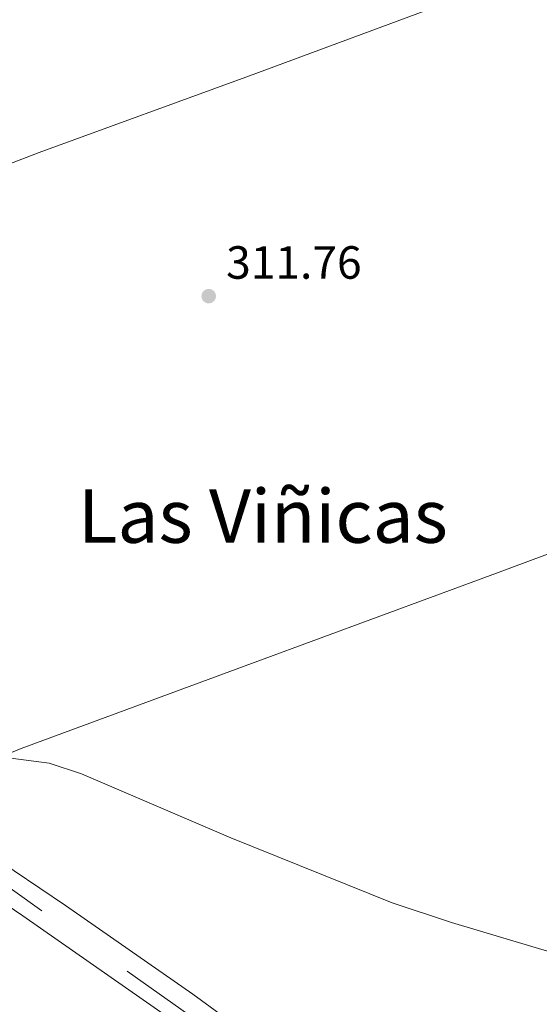
# Model space of a CAD drawing. Units: metres. Extents: x 610721 to 615224, y 689797 to 692839.
# Drawn here: x 612640 to 612752, y 690965 to 691177 of the extents above; entities that cross this region are included whole.
import ezdxf
from ezdxf.enums import TextEntityAlignment as Align

# ---------------------------------------------------------------- set-up
doc = ezdxf.new("R2010")
doc.units = ezdxf.units.M
doc.header["$MEASUREMENT"] = 0
doc.linetypes.add('DGN Style 3', pattern=[78.77107, 56.26505, -22.50602])
for name, color, linetype, lineweight in [('Carátula', 7, 'Continuous', 0), ('Elementos auxiliares', 7, 'Continuous', 0), ('Entidades rústicas y varios', 7, 'Continuous', 0), ('Hidrografía', 7, 'Continuous', 0), ('Relieve y altimetría', 7, 'Continuous', 0), ('Textos de rotulación', 7, 'Continuous', 0), ('Viales y ferrocarril', 7, 'Continuous', 0)]:
    doc.layers.add(name, color=color, linetype=linetype, lineweight=lineweight)
doc.styles.add('Style-Arial', font='txt')
doc.styles.add('Style-Times New Roman', font='txt')

# ---------------------------------------------------------------- blocks, each defined once
blk = doc.blocks.new('5PATER_152')
at = {"layer": 'Relieve y altimetría', "linetype": 'Continuous', "lineweight": 0}
h = blk.add_hatch(color=250, dxfattribs=at)
edge = h.paths.add_edge_path()
edge.add_ellipse((0, 0), major_axis=(-1.1, -1.11), ratio=0.999422, start_angle=0, end_angle=360)

msp = doc.modelspace()

# ---------------------------------------------------------------- linework, layer by layer
at = {"layer": 'Carátula', "color": 7, "linetype": 'Continuous', "lineweight": 0}
msp.add_3dface([(610769.5, 689796.87), (615223.91, 689868.97), (615175.85, 692838.59), (610721.44, 692766.49)], dxfattribs=at)
msp.add_3dface([(610769.5, 689796.87), (615223.91, 689868.97), (615175.85, 692838.59), (610721.44, 692766.49)], dxfattribs=at)
at = {"layer": 'Elementos auxiliares', "color": 250, "linetype": 'Continuous', "lineweight": 0}
msp.add_3dface([(611632.05, 690204.88), (611595.17, 692518.07), (615025.66, 692573.62), (615063.68, 690260.42)], dxfattribs=at)
at = {"layer": 'Entidades rústicas y varios', "color": 92, "linetype": 'Continuous', "lineweight": 0}
for points in [[(612570.67, 691121.51, 312.11), (612583.59, 691125.63, 312.27), (612602.04, 691132.37, 312.27), (612643.96, 691148.42, 311.87), (612689.17, 691164.95, 312.14), (612734.5, 691181.77, 311.87), (612758.98, 691190.68, 312), (612802.36, 691207.14, 312.27), (612853.4, 691226.1, 312.27), (612969.87, 691269.59, 312.95)], [(612613.53, 691009.24, 309.93), (612640.08, 691020.12, 309.93), (612691.01, 691038.89, 311.05), (612742.35, 691057.88, 311.59), (612980.85, 691146.69, 311.32), (613011.1, 691157.87, 311.63)], [(612797.96, 690831.48, 309.38), (612789.24, 690850.01, 309.12), (612770.25, 690884.82, 309.32), (612762.02, 690898.63, 309.09), (612755.87, 690906.53, 309.11), (612751.3, 690911.18, 309.24), (612742.61, 690919, 309.4), (612734.91, 690925.37, 309.39), (612706.36, 690945.76, 309.66), (612677.02, 690967.23, 309.66), (612649.59, 690986.33, 309.68), (612632.99, 690997.48, 309.88), (612622.24, 691004.3, 309.94), (612613.53, 691009.24, 309.93)]]:
    msp.add_polyline3d(points, dxfattribs=at)
at = {"layer": 'Relieve y altimetría', "color": 30, "linetype": 'Continuous', "lineweight": 0, "elevation": 310, "flags": 128}
msp.add_lwpolyline([(612637.85, 691018.03), (612646.05, 691016.97), (612653.06, 691014.68), (612685.2, 691000.88), (612719.91, 690986.91), (612732.65, 690982.65), (612754.76, 690976.09)], dxfattribs=at)
at = {"layer": 'Viales y ferrocarril', "color": 250, "linetype": 'Continuous', "lineweight": 0}
msp.add_polyline3d([(612565.01, 691146.98, 313.46), (612564.34, 691144.24, 313.46), (612563.85, 691140.23, 313.46), (612563.82, 691131.93, 313.33), (612566.18, 691112.85, 312.26), (612569.75, 691088.12, 311.53), (612572.25, 691065.2, 310.98), (612575.24, 691037.92, 310.92), (612576.45, 691033.08, 310.92), (612577.11, 691031.56, 310.92), (612579.82, 691027.36, 310.92), (612580.98, 691026.04, 310.92), (612582.75, 691024.03, 310.92), (612590.57, 691017.83, 310.34), (612604.53, 691008.39, 309.83), (612640.41, 690984.12, 309.82), (612673.17, 690961.17, 309.82)], dxfattribs=at)
at = {"layer": 'Viales y ferrocarril', "color": 250, "linetype": 'DGN Style 3', "lineweight": 0}
msp.add_polyline3d([(612708.82, 690939.74, 309.82), (612638.17, 690989.67, 309.82), (612606.49, 691011.09, 309.83), (612594.05, 691019.47, 310.25), (612585.02, 691026.48, 310.92)], dxfattribs=at)

# ---------------------------------------------------------------- block references
at = {"layer": 'Relieve y altimetría', "color": 250, "linetype": 'Continuous', "lineweight": 0}
msp.add_blockref('5PATER_152', (612680.42, 691117.5, 311.76), dxfattribs=at)

# ---------------------------------------------------------------- texts
at = {"layer": 'Textos de rotulación', "color": 250, "linetype": 'Continuous', "lineweight": 0, "style": 'Style-Arial'}
msp.add_text('311.76', height=7, dxfattribs=at).set_placement((612684.17, 691121.25, 311.76))
at = {"layer": 'Textos de rotulación', "color": 250, "linetype": 'Continuous', "lineweight": 0, "style": 'Style-Times New Roman'}
msp.add_text('Las Viñicas', height=11.5, dxfattribs=at).set_placement((612692.07, 691070.15, 311.37), align=Align.MIDDLE_CENTER)

# ---------------------------------------------------------------- meshes
at = {"layer": 'Hidrografía', "color": 154, "linetype": 'Continuous', "lineweight": 25}
mesh = msp.add_polyface(dxfattribs=at)
corners = [(612555.48, 691073.36, 306.84), (612548.99, 691067.92, 307.09), (612557.83, 691069.5, 306.84), (612551.36, 691064.1, 307.09), (612559.64, 691060.03, 306.84), (612552.9, 691059.11, 307.09), (612559.78, 691054.77, 306.84), (612552.95, 691053.97, 307.09), (612559.26, 691049.63, 306.84), (612551.88, 691049.07, 307.09), (612559.4, 691044.62, 306.84), (612558.81, 691039.54, 306.84), (612547.92, 691037.56, 307.09), (612556.89, 691029.26, 306.84), (612548.84, 691022.63, 307.09), (612558.55, 691022.3, 306.71), (612553.33, 691017.01, 307.09), (612561.14, 691018.91, 306.71), (612563.38, 691006.83, 306.24), (612567.59, 691011.55, 306.24), (612571.77, 691000.01, 306.24), (612577.23, 691003.46, 306.24), (612581.4, 690999.86, 306.24), (612581.53, 690991.47, 306.24), (612596.07, 690987.2, 306.24), (612591.74, 690982.55, 306.24), (612608.69, 690971.6, 306.24), (612610.96, 690978.55, 306.24), (612620.09, 690973.65, 306.24), (612618.13, 690966.03, 306.24), (612629, 690969.6, 306.24), (612624.83, 690961.51, 306.24), (612633.78, 690967.1, 306.24), (612629.27, 690957.54, 306.24), (612636.67, 690961.69, 306.24), (612633.11, 690954.85, 306.24), (612640.36, 690958.85, 306.24), (612638.18, 690951.8, 306.24), (612660.93, 690949.34, 306.24), (612659.94, 690940.42, 306.24), (612666.8, 690947.41, 306.24), (612666.22, 690938.69, 306.24), (612670.99, 690946.23, 306.24), (612668.51, 690937.59, 306.24), (612677.12, 690943.24, 306.24), (612673.27, 690934.75, 306.24), (612685.75, 690937.5, 306.25), (612679.89, 690930, 306.24), (612694.92, 690928.34, 306.24), (612690.52, 690919.94, 306.24), (612710.14, 690914.38, 306.24), (612702.02, 690907.81, 306.24), (612723.27, 690887.67, 306.24), (612729.28, 690897.78, 306.24), (612737.1, 690892.96, 306.24), (612729.33, 690883.21, 306.24), (612744.58, 690886.66, 306.24), (612737.13, 690876.76, 306.24), (612751.36, 690876.88, 305.98)]
mesh.append_faces([[corners[k] for k in face] for face in [(0, 1, 2), (2, 3, 4), (4, 5, 6), (6, 7, 8), (8, 9, 10), (10, 9, 11), (11, 12, 13), (13, 14, 15), (15, 16, 17), (17, 18, 19), (19, 20, 21), (21, 20, 22), (22, 23, 24), (24, 26, 27), (27, 26, 28), (28, 29, 30), (30, 31, 32), (32, 33, 34), (34, 35, 36), (36, 37, 38), (38, 39, 40), (40, 41, 42), (42, 43, 44), (44, 45, 46), (46, 47, 48), (48, 49, 50), (50, 52, 53), (53, 52, 54), (54, 55, 56), (56, 57, 58)]], dxfattribs={"vtx0": -1, "vtx1": -1, "color": 154})
mesh.append_faces([[corners[k] for k in face] for face in [(4, 3, 5), (6, 5, 7), (8, 7, 9), (17, 16, 18), (19, 18, 20), (22, 20, 23), (24, 23, 25), (24, 25, 26), (28, 26, 29), (30, 29, 31), (32, 31, 33), (34, 33, 35), (36, 35, 37), (38, 37, 39), (40, 39, 41), (42, 41, 43), (44, 43, 45), (46, 45, 47), (48, 47, 49), (50, 49, 51), (50, 51, 52), (54, 52, 55), (56, 55, 57)]], dxfattribs={"vtx0": -1, "vtx2": -1, "color": 154})

doc.saveas('drawing.dxf')
